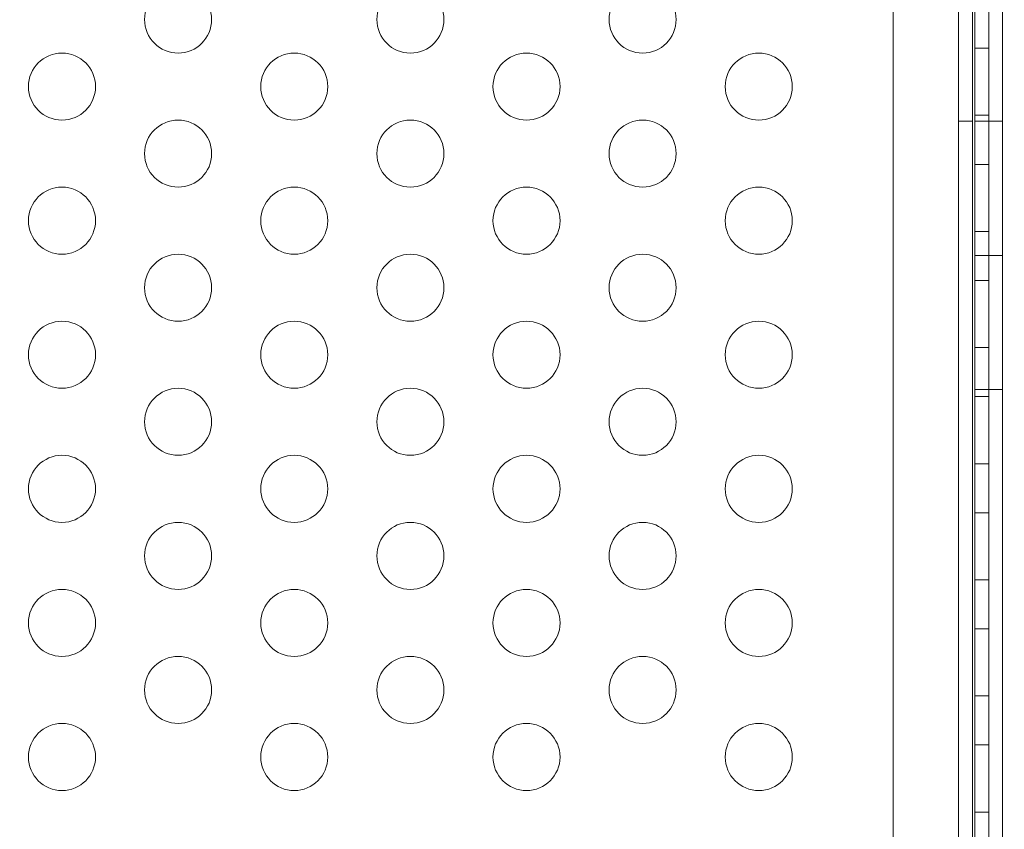
# Model space of a CAD drawing. Extents: x -886 to 0, y -348 to 220.
# Drawn here: x -427 to -419, y -196 to -190 of the extents above; entities that cross this region are included whole.
import ezdxf

# ---------------------------------------------------------------- set-up
doc = ezdxf.new("R2010")
doc.units = 0
doc.header["$MEASUREMENT"] = 0
doc.header["$PDMODE"] = 64
doc.styles.get("Standard").update_dxf_attribs({"font": 'Helvetica LT 57 Condensed_0.ttf'})
doc.dimstyles.new('FEET-METERS', dxfattribs={"dimtxt": 12, "dimasz": 7, "dimexe": 3, "dimexo": 3, "dimgap": 3, "dimtad": 0, "dimdec": 1, "dimzin": 3, "dimdsep": 46, "dimlunit": 4, "dimtxsty": 'Standard', "dimcen": 0.09, "dimadec": 0, "dimazin": 0, "dimtfac": 2, "dimtdec": 1, "dimtofl": 0, "dimtmove": 0, "dimatfit": 3, "dimfxl": 1, "dimfrac": 2, "dimtolj": 1, "dimtzin": 3, "dimarcsym": 0})

# ---------------------------------------------------------------- blocks, each defined once
blk = doc.blocks.new('*D146')
at = {"color": 0, "lineweight": -2, "transparency": 16777216}
for p, q in [((-283.1421, 171.7319), (-650.2242, 171.7319)), ((-647.2242, 164.7319), (-647.2242, -170.838)), ((-647.2242, -341.1451), (-647.2242, -273.006)), ((-443.1596, -348.1451), (-650.2242, -348.1451))]:
    blk.add_line(p, q, dxfattribs=at)
at = {"color": 0, "lineweight": 0, "transparency": 16777216}
for points in [[(-648.3908, 164.7319), (-646.0575, 164.7319), (-647.2242, 171.7319)], [(-648.3908, -341.1451), (-646.0575, -341.1451), (-647.2242, -348.1451)]]:
    blk.add_solid(points, dxfattribs=at)
at = {"layer": 'DEFPOINTS', "color": 0, "lineweight": 0, "transparency": 16777216}
for p in [(-280.1421, 171.7319), (-647.2242, -348.1451), (-440.1596, -348.1451)]:
    blk.add_point(p, dxfattribs=at)
at = {"color": 0, "lineweight": 0, "transparency": 16777216, "insert": (-647.2242, -221.922), "char_height": 12, "attachment_point": 5, "rotation": 90}
blk.add_mtext('\\A1;43\'-4" [13.2M]', dxfattribs=at)
blk = doc.blocks.new('new block')
at = {"color": 0, "linetype": 'Continuous', "lineweight": 0}
for p, q in [((-419.5275, -186.1704), (-419.5275, -210.1704)), ((-419.4235, -210.1704), (-419.4235, -186.1704)), ((-419.3195, -186.1704), (-419.3195, -210.1704)), ((-419.6484, -210.044), (-419.6484, -186.2944)), ((-420.1348, -209.5442), (-420.1348, -186.7941)), ((-419.5444, -187.2363), (-419.5444, -210.044)), ((-419.5275, -190.1262), (-419.4235, -190.1262)), ((-419.6484, -190.6692), (-419.5444, -190.6692)), ((-419.5275, -190.6262), (-419.4235, -190.6262)), ((-419.5275, -190.6702), (-419.4235, -190.6702)), ((-419.4235, -190.6702), (-419.3195, -190.6702)), ((-419.5275, -190.9922), (-419.4235, -190.9922)), ((-419.5275, -191.4922), (-419.4235, -191.4922)), ((-419.5275, -191.6704), (-419.4235, -191.6704)), ((-419.4235, -191.6704), (-419.3195, -191.6704)), ((-419.5275, -191.8582), (-419.4235, -191.8582)), ((-419.5275, -192.3582), (-419.4235, -192.3582)), ((-419.5275, -192.6702), (-419.4235, -192.6702)), ((-419.5275, -192.7242), (-419.4235, -192.7242)), ((-419.4235, -192.6702), (-419.3195, -192.6702)), ((-419.5275, -193.2242), (-419.4235, -193.2242)), ((-419.5275, -193.5903), (-419.4235, -193.5903)), ((-419.5275, -194.0903), (-419.4235, -194.0903)), ((-419.5275, -194.4563), (-419.4235, -194.4563)), ((-419.5275, -194.9563), (-419.4235, -194.9563)), ((-419.5275, -195.3223), (-419.4235, -195.3223)), ((-419.5275, -195.8223), (-419.4235, -195.8223))]:
    blk.add_line(p, q, dxfattribs=at)
for centre in [(-425.468, -189.9119), (-423.736, -189.9119), (-422.0039, -189.9119), (-426.334, -190.4119), (-424.602, -190.4119), (-422.8699, -190.4119), (-421.1379, -190.4119), (-425.468, -190.9119), (-423.736, -190.9119), (-422.0039, -190.9119), (-426.334, -191.4119), (-424.602, -191.4119), (-422.8699, -191.4119), (-421.1379, -191.4119), (-425.468, -191.9119), (-423.736, -191.9119), (-422.0039, -191.9119), (-426.334, -192.4119), (-424.602, -192.4119), (-422.8699, -192.4119), (-421.1379, -192.4119), (-425.468, -192.9119), (-423.736, -192.9119), (-422.0039, -192.9119), (-426.334, -193.4119), (-424.602, -193.4119), (-422.8699, -193.4119), (-421.1379, -193.4119), (-425.468, -193.9119), (-423.736, -193.9119), (-422.0039, -193.9119), (-426.334, -194.4119), (-424.602, -194.4119), (-422.8699, -194.4119), (-421.1379, -194.4119), (-425.468, -194.9119), (-423.736, -194.9119), (-422.0039, -194.9119), (-426.334, -195.4119), (-424.602, -195.4119), (-422.8699, -195.4119), (-421.1379, -195.4119)]:
    blk.add_circle(centre, 0.25, dxfattribs=at)
blk = doc.blocks.new('B311300r0')
at = {"lineweight": 0}
blk.add_blockref('new block', (439.7194, 361.1972), dxfattribs=at)

msp = doc.modelspace()

# ---------------------------------------------------------------- block references
at = {"lineweight": 0}
msp.add_blockref('B311300r0', (-439.7194, -361.1972), dxfattribs=at)

# ---------------------------------------------------------------- dimensions: what is measured, and where the dimension line sits
dim = msp.add_linear_dim(base=(-647.2242, -348.1451), p1=(-280.1421, 171.7319), p2=(-440.1596, -348.1451), angle=90, dimstyle='FEET-METERS', dxfattribs=at)
dim.commit()
dim.dimension.update_dxf_attribs({"geometry": '*D146', "text_midpoint": (-647.2242, -221.922), "dimtype": 160})

doc.saveas('drawing.dxf')
